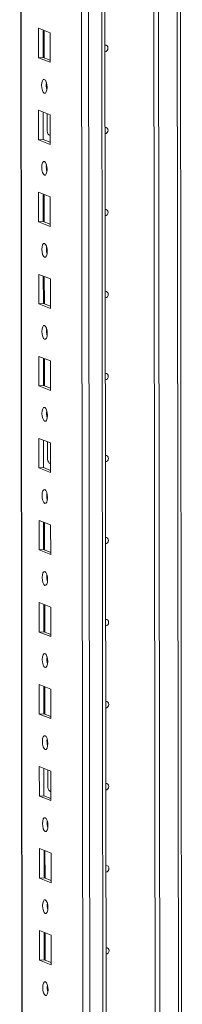
# Model space of a CAD drawing. Units: millimetres. Extents: x -5 to 11576, y -24 to 11602.
# Drawn here: x 7594 to 7643, y 3432 to 3728 of the extents above; entities that cross this region are included whole.
import ezdxf

# ---------------------------------------------------------------- set-up
doc = ezdxf.new("R2010")
doc.units = ezdxf.units.MM

msp = doc.modelspace()

# ---------------------------------------------------------------- linework, layer by layer
at = {"color": 8, "linetype": 'Continuous', "lineweight": 15}
for p, q in [((7616.696, 1915.346), (7614.234, 3986.529)), ((7618.197, 3986.812), (7620.659, 1915.626)), ((7596.441, 1922.577), (7593.99, 3985.361)), ((7641.031, 3866.871), (7641.75, 3261.322)), ((7602.934, 3692.903), (7603.025, 3692.867)), ((7603.051, 3594.272), (7603.142, 3594.237)), ((7603.169, 3495.641), (7603.259, 3495.606))]:
    msp.add_line(p, q, dxfattribs=at)
at = {"color": 7, "linetype": 'Continuous', "lineweight": 15}
for p, q in [((7593.865, 3985.352), (7596.316, 1922.679)), ((7612.177, 3954.671), (7614.562, 1947.539)), ((7620.058, 3244.917), (7619.32, 3866.2)), ((7634.762, 3245.888), (7634.025, 3866.406)), ((7634.034, 3866.407), (7634.772, 3245.89)), ((7635.416, 3866.498), (7636.154, 3246.333)), ((7642.729, 3261.561), (7642.017, 3860.996)), ((7599.496, 3724.993), (7602.988, 3723.629)), ((7599.507, 3716.116), (7599.496, 3724.993)), ((7600.879, 3724.452), (7600.889, 3716.213)), ((7601.184, 3716.098), (7601.174, 3724.337)), ((7602.988, 3723.629), (7602.999, 3714.752)), ((7600.889, 3716.213), (7599.507, 3716.116)), ((7602.999, 3714.752), (7599.507, 3716.116)), ((7600.889, 3716.213), (7602.998, 3715.39)), ((7599.525, 3700.335), (7603.018, 3698.971)), ((7599.536, 3691.458), (7599.525, 3700.335)), ((7600.909, 3699.795), (7600.918, 3691.556)), ((7602.132, 3694.057), (7602.126, 3699.319)), ((7603.018, 3698.971), (7603.028, 3690.094)), ((7600.918, 3691.556), (7599.536, 3691.458)), ((7603.028, 3690.094), (7599.536, 3691.458)), ((7600.918, 3691.556), (7603.027, 3690.732)), ((7602.692, 3692.908), (7602.934, 3692.903)), ((7602.934, 3692.903), (7603.025, 3692.909)), ((7599.555, 3675.677), (7603.047, 3674.313)), ((7599.565, 3666.8), (7599.555, 3675.677)), ((7600.938, 3675.137), (7600.948, 3666.898)), ((7601.243, 3666.783), (7601.233, 3675.022)), ((7603.047, 3674.313), (7603.057, 3665.436)), ((7600.948, 3666.898), (7599.565, 3666.8)), ((7603.057, 3665.436), (7599.565, 3666.8)), ((7600.948, 3666.898), (7603.057, 3666.074)), ((7599.584, 3651.02), (7603.076, 3649.656)), ((7599.595, 3642.143), (7599.584, 3651.02)), ((7600.967, 3650.479), (7600.977, 3642.24)), ((7601.272, 3642.125), (7601.262, 3650.364)), ((7603.076, 3649.656), (7603.087, 3640.779)), ((7600.977, 3642.24), (7599.595, 3642.143)), ((7603.087, 3640.779), (7599.595, 3642.143)), ((7600.977, 3642.24), (7603.086, 3641.417)), ((7599.613, 3626.362), (7603.105, 3624.998)), ((7599.624, 3617.485), (7599.613, 3626.362)), ((7600.997, 3625.822), (7601.006, 3617.583)), ((7601.301, 3617.468), (7601.291, 3625.707)), ((7603.105, 3624.998), (7603.116, 3616.121)), ((7601.006, 3617.583), (7599.624, 3617.485)), ((7603.116, 3616.121), (7599.624, 3617.485)), ((7601.006, 3617.583), (7603.115, 3616.759)), ((7599.643, 3601.704), (7603.135, 3600.34)), ((7599.653, 3592.828), (7599.643, 3601.704)), ((7601.026, 3601.164), (7601.036, 3592.925)), ((7602.249, 3595.427), (7602.243, 3600.689)), ((7603.135, 3600.34), (7603.145, 3591.464)), ((7601.036, 3592.925), (7599.653, 3592.828)), ((7603.145, 3591.464), (7599.653, 3592.828)), ((7601.036, 3592.925), (7603.145, 3592.101)), ((7602.809, 3594.278), (7603.051, 3594.272)), ((7603.051, 3594.272), (7603.142, 3594.278)), ((7599.672, 3577.047), (7603.164, 3575.683)), ((7599.683, 3568.17), (7599.672, 3577.047)), ((7601.055, 3576.506), (7601.065, 3568.267)), ((7601.36, 3568.152), (7601.35, 3576.391)), ((7603.164, 3575.683), (7603.175, 3566.806)), ((7601.065, 3568.267), (7599.683, 3568.17)), ((7603.175, 3566.806), (7599.683, 3568.17)), ((7601.065, 3568.267), (7603.174, 3567.444)), ((7599.701, 3552.389), (7603.193, 3551.025)), ((7599.712, 3543.512), (7599.701, 3552.389)), ((7601.085, 3551.849), (7601.094, 3543.61)), ((7601.389, 3543.495), (7601.379, 3551.734)), ((7603.193, 3551.025), (7603.204, 3542.148)), ((7601.094, 3543.61), (7599.712, 3543.512)), ((7603.204, 3542.148), (7599.712, 3543.512)), ((7601.094, 3543.61), (7603.203, 3542.786)), ((7599.731, 3527.731), (7603.223, 3526.367)), ((7599.741, 3518.855), (7599.731, 3527.731)), ((7601.114, 3527.191), (7601.124, 3518.952)), ((7601.418, 3518.837), (7601.409, 3527.076)), ((7603.223, 3526.367), (7603.233, 3517.491)), ((7601.124, 3518.952), (7599.741, 3518.855)), ((7603.233, 3517.491), (7599.741, 3518.855)), ((7601.124, 3518.952), (7603.232, 3518.128)), ((7599.76, 3503.074), (7603.252, 3501.71)), ((7599.77, 3494.197), (7599.76, 3503.074)), ((7601.143, 3502.533), (7601.153, 3494.295)), ((7602.366, 3496.796), (7602.36, 3502.058)), ((7603.252, 3501.71), (7603.263, 3492.833)), ((7602.927, 3495.647), (7603.169, 3495.641)), ((7603.169, 3495.641), (7603.259, 3495.648)), ((7601.153, 3494.295), (7599.77, 3494.197)), ((7603.263, 3492.833), (7599.77, 3494.197)), ((7601.153, 3494.295), (7603.262, 3493.471)), ((7599.789, 3478.416), (7603.281, 3477.052)), ((7599.8, 3469.539), (7599.789, 3478.416)), ((7601.172, 3477.876), (7601.182, 3469.637)), ((7601.477, 3469.522), (7601.467, 3477.761)), ((7603.281, 3477.052), (7603.292, 3468.175)), ((7601.182, 3469.637), (7599.8, 3469.539)), ((7603.292, 3468.175), (7599.8, 3469.539)), ((7601.182, 3469.637), (7603.291, 3468.813)), ((7599.819, 3453.758), (7603.311, 3452.394)), ((7599.829, 3444.882), (7599.819, 3453.758)), ((7601.202, 3453.218), (7601.212, 3444.979)), ((7601.506, 3444.864), (7601.497, 3453.103)), ((7603.311, 3452.394), (7603.321, 3443.518)), ((7601.212, 3444.979), (7599.829, 3444.882)), ((7603.321, 3443.518), (7599.829, 3444.882)), ((7601.212, 3444.979), (7603.32, 3444.156))]:
    msp.add_line(p, q, dxfattribs=at)
at = {"color": 7, "linetype": 'Continuous', "lineweight": 15, "flags": 128}
for points in [[(7619.494, 3719.909), (7619.813, 3719.857), (7620.112, 3719.664), (7620.313, 3719.359), (7620.383, 3718.986), (7620.314, 3718.604), (7620.114, 3718.27), (7619.815, 3718.035), (7619.496, 3717.938)], [(7601.26, 3709.615), (7601.572, 3709.335), (7601.837, 3708.783), (7602.014, 3708.042), (7602.077, 3707.225), (7602.016, 3706.457), (7601.84, 3705.854), (7601.576, 3705.508), (7601.265, 3705.472), (7600.953, 3705.752), (7600.688, 3706.304), (7600.51, 3707.045), (7600.447, 3707.862), (7600.508, 3708.63), (7600.684, 3709.233), (7600.948, 3709.579), (7601.26, 3709.615)], [(7619.523, 3695.251), (7619.843, 3695.2), (7620.142, 3695.007), (7620.342, 3694.701), (7620.413, 3694.328), (7620.343, 3693.946), (7620.143, 3693.612), (7619.845, 3693.377), (7619.526, 3693.28)], [(7601.289, 3684.957), (7601.601, 3684.677), (7601.866, 3684.125), (7602.043, 3683.384), (7602.106, 3682.567), (7602.045, 3681.799), (7601.869, 3681.196), (7601.606, 3680.85), (7601.294, 3680.814), (7600.982, 3681.094), (7600.717, 3681.646), (7600.54, 3682.387), (7600.477, 3683.204), (7600.538, 3683.972), (7600.714, 3684.575), (7600.977, 3684.921), (7601.289, 3684.957)], [(7601.872, 3682.931), (7601.898, 3682.961), (7602.075, 3683.144)], [(7619.553, 3670.594), (7619.872, 3670.542), (7620.171, 3670.349), (7620.371, 3670.043), (7620.442, 3669.671), (7620.372, 3669.288), (7620.173, 3668.954), (7619.874, 3668.719), (7619.555, 3668.622)], [(7601.318, 3660.299), (7601.63, 3660.02), (7601.895, 3659.468), (7602.073, 3658.727), (7602.136, 3657.91), (7602.074, 3657.141), (7601.899, 3656.538), (7601.635, 3656.193), (7601.323, 3656.157), (7601.011, 3656.436), (7600.746, 3656.988), (7600.569, 3657.729), (7600.506, 3658.546), (7600.567, 3659.315), (7600.743, 3659.918), (7601.007, 3660.263), (7601.318, 3660.299)], [(7619.582, 3645.936), (7619.901, 3645.884), (7620.2, 3645.692), (7620.401, 3645.386), (7620.471, 3645.013), (7620.401, 3644.631), (7620.202, 3644.297), (7619.903, 3644.062), (7619.584, 3643.965)], [(7601.348, 3635.642), (7601.66, 3635.362), (7601.924, 3634.81), (7602.102, 3634.069), (7602.165, 3633.252), (7602.104, 3632.484), (7601.928, 3631.881), (7601.664, 3631.535), (7601.352, 3631.499), (7601.04, 3631.779), (7600.776, 3632.331), (7600.598, 3633.072), (7600.535, 3633.889), (7600.596, 3634.657), (7600.772, 3635.26), (7601.036, 3635.606), (7601.348, 3635.642)], [(7619.611, 3621.279), (7619.93, 3621.227), (7620.23, 3621.034), (7620.43, 3620.728), (7620.5, 3620.356), (7620.431, 3619.973), (7620.231, 3619.639), (7619.933, 3619.404), (7619.614, 3619.307)], [(7601.377, 3610.984), (7601.689, 3610.705), (7601.954, 3610.152), (7602.131, 3609.411), (7602.194, 3608.594), (7602.133, 3607.826), (7601.957, 3607.223), (7601.693, 3606.877), (7601.382, 3606.842), (7601.07, 3607.121), (7600.805, 3607.673), (7600.627, 3608.414), (7600.565, 3609.231), (7600.626, 3609.999), (7600.801, 3610.602), (7601.065, 3610.948), (7601.377, 3610.984)], [(7619.64, 3596.621), (7619.96, 3596.569), (7620.259, 3596.376), (7620.459, 3596.07), (7620.53, 3595.698), (7620.46, 3595.316), (7620.261, 3594.981), (7619.962, 3594.747), (7619.643, 3594.65)], [(7601.406, 3586.326), (7601.718, 3586.047), (7601.983, 3585.495), (7602.161, 3584.754), (7602.223, 3583.937), (7602.162, 3583.168), (7601.987, 3582.565), (7601.723, 3582.22), (7601.411, 3582.184), (7601.099, 3582.463), (7600.834, 3583.016), (7600.657, 3583.757), (7600.594, 3584.573), (7600.655, 3585.342), (7600.831, 3585.945), (7601.095, 3586.29), (7601.406, 3586.326)], [(7601.99, 3584.301), (7602.016, 3584.331), (7602.192, 3584.514)], [(7619.67, 3571.963), (7619.989, 3571.911), (7620.288, 3571.719), (7620.488, 3571.413), (7620.559, 3571.04), (7620.489, 3570.658), (7620.29, 3570.324), (7619.991, 3570.089), (7619.672, 3569.992)], [(7601.435, 3561.669), (7601.748, 3561.389), (7602.012, 3560.837), (7602.19, 3560.096), (7602.253, 3559.279), (7602.192, 3558.511), (7602.016, 3557.908), (7601.752, 3557.562), (7601.44, 3557.526), (7601.128, 3557.806), (7600.864, 3558.358), (7600.686, 3559.099), (7600.623, 3559.916), (7600.684, 3560.684), (7600.86, 3561.287), (7601.124, 3561.633), (7601.435, 3561.669)], [(7619.699, 3547.306), (7620.018, 3547.254), (7620.318, 3547.061), (7620.518, 3546.755), (7620.588, 3546.383), (7620.519, 3546), (7620.319, 3545.666), (7620.021, 3545.431), (7619.701, 3545.334)], [(7601.465, 3537.011), (7601.777, 3536.732), (7602.042, 3536.179), (7602.219, 3535.438), (7602.282, 3534.622), (7602.221, 3533.853), (7602.045, 3533.25), (7601.781, 3532.904), (7601.47, 3532.869), (7601.158, 3533.148), (7600.893, 3533.7), (7600.715, 3534.441), (7600.652, 3535.258), (7600.714, 3536.026), (7600.889, 3536.629), (7601.153, 3536.975), (7601.465, 3537.011)], [(7619.728, 3522.648), (7620.048, 3522.596), (7620.347, 3522.403), (7620.547, 3522.097), (7620.618, 3521.725), (7620.548, 3521.343), (7620.349, 3521.008), (7620.05, 3520.774), (7619.731, 3520.677)], [(7601.494, 3512.353), (7601.806, 3512.074), (7602.071, 3511.522), (7602.248, 3510.781), (7602.311, 3509.964), (7602.25, 3509.196), (7602.074, 3508.593), (7601.811, 3508.247), (7601.499, 3508.211), (7601.187, 3508.49), (7600.922, 3509.043), (7600.745, 3509.784), (7600.682, 3510.6), (7600.743, 3511.369), (7600.919, 3511.972), (7601.182, 3512.318), (7601.494, 3512.353)], [(7619.758, 3497.99), (7620.077, 3497.938), (7620.376, 3497.746), (7620.576, 3497.44), (7620.647, 3497.067), (7620.577, 3496.685), (7620.378, 3496.351), (7620.079, 3496.116), (7619.76, 3496.019)], [(7601.523, 3487.696), (7601.835, 3487.416), (7602.1, 3486.864), (7602.278, 3486.123), (7602.341, 3485.306), (7602.28, 3484.538), (7602.104, 3483.935), (7601.84, 3483.589), (7601.528, 3483.553), (7601.216, 3483.833), (7600.951, 3484.385), (7600.774, 3485.126), (7600.711, 3485.943), (7600.772, 3486.711), (7600.948, 3487.314), (7601.212, 3487.66), (7601.523, 3487.696)], [(7602.107, 3485.67), (7602.133, 3485.7), (7602.309, 3485.883)], [(7619.787, 3473.333), (7620.106, 3473.281), (7620.406, 3473.088), (7620.606, 3472.782), (7620.676, 3472.41), (7620.607, 3472.027), (7620.407, 3471.693), (7620.108, 3471.458), (7619.789, 3471.361)], [(7601.553, 3463.038), (7601.865, 3462.759), (7602.13, 3462.206), (7602.307, 3461.465), (7602.37, 3460.649), (7602.309, 3459.88), (7602.133, 3459.277), (7601.869, 3458.932), (7601.558, 3458.896), (7601.246, 3459.175), (7600.981, 3459.727), (7600.803, 3460.468), (7600.74, 3461.285), (7600.801, 3462.054), (7600.977, 3462.657), (7601.241, 3463.002), (7601.553, 3463.038)], [(7619.816, 3448.675), (7620.136, 3448.623), (7620.435, 3448.43), (7620.635, 3448.125), (7620.706, 3447.752), (7620.636, 3447.37), (7620.436, 3447.036), (7620.138, 3446.801), (7619.819, 3446.704)], [(7601.582, 3438.38), (7601.894, 3438.101), (7602.159, 3437.549), (7602.336, 3436.808), (7602.399, 3435.991), (7602.338, 3435.223), (7602.162, 3434.62), (7601.899, 3434.274), (7601.587, 3434.238), (7601.275, 3434.517), (7601.01, 3435.07), (7600.833, 3435.811), (7600.77, 3436.628), (7600.831, 3437.396), (7601.007, 3437.999), (7601.27, 3438.345), (7601.582, 3438.38)]]:
    msp.add_lwpolyline(points, dxfattribs=at)
at = {"color": 7, "linetype": 'Continuous', "lineweight": 15}
for centre, radius, start, end in [((7606.953, 3707.945), 5.124, 172.07308, 196.00231), ((7603.495, 3694.017), 1.364, 178.32634, 249.83222), ((7606.983, 3683.287), 5.124, 172.07308, 196.00231), ((7607.012, 3658.63), 5.124, 172.07308, 196.00231), ((7607.041, 3633.972), 5.124, 172.07277, 196.00262), ((7607.071, 3609.314), 5.124, 172.07308, 196.00231), ((7603.612, 3595.387), 1.364, 178.32634, 249.83222), ((7607.1, 3584.657), 5.124, 172.07308, 196.00231), ((7607.129, 3559.999), 5.124, 172.07308, 196.00231), ((7607.158, 3535.342), 5.124, 172.07308, 196.00231), ((7607.188, 3510.684), 5.124, 172.07308, 196.00231), ((7603.73, 3496.756), 1.364, 178.32634, 249.83222), ((7607.217, 3486.026), 5.124, 172.07308, 196.00231), ((7607.246, 3461.369), 5.124, 172.07283, 196.00256), ((7607.276, 3436.711), 5.124, 172.07284, 196.00255)]:
    msp.add_arc(centre, radius, start, end, dxfattribs=at)

doc.saveas('drawing.dxf')
